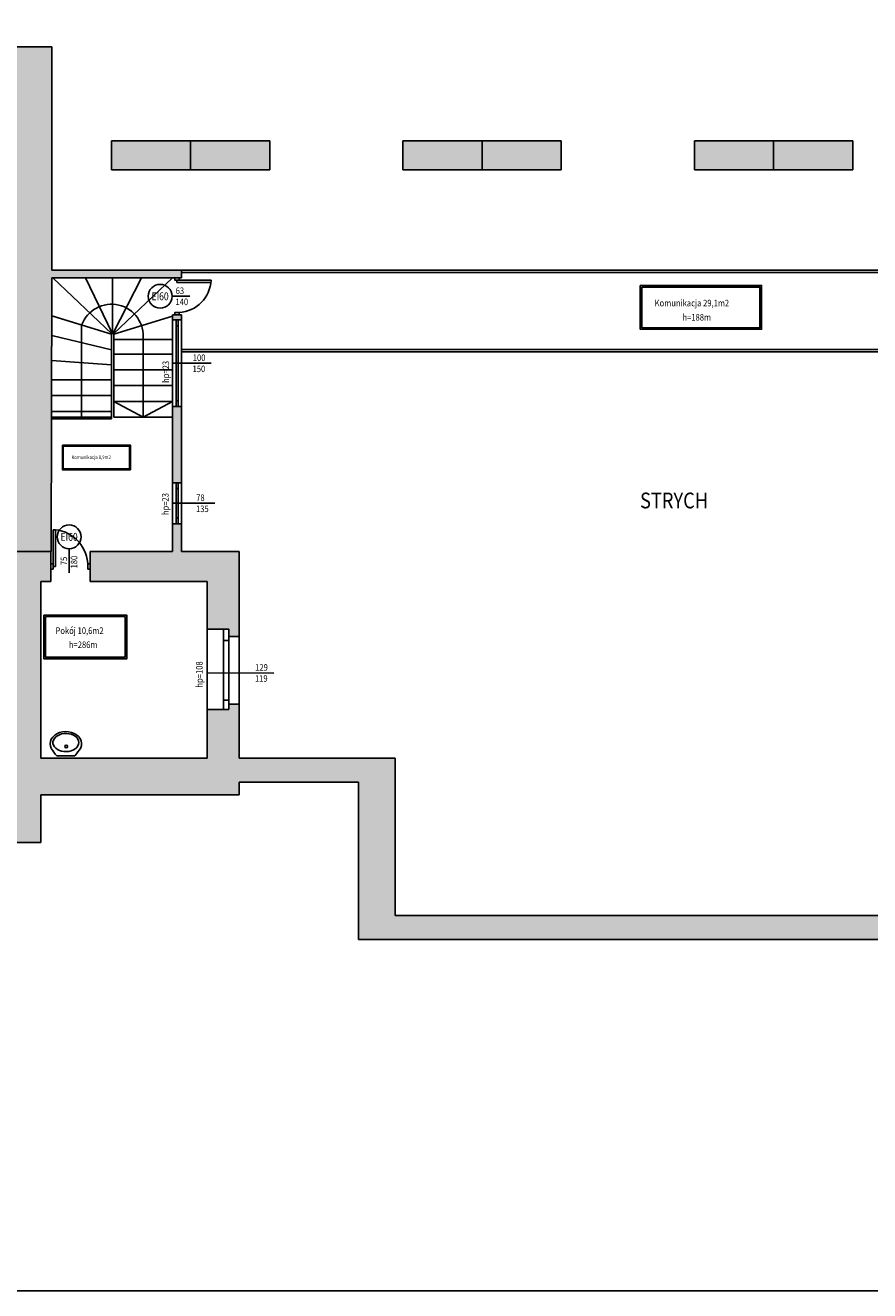
# Model space of a CAD drawing. Units: millimetres. Extents: x 22813 to 49644, y -44854 to -21050.
# Drawn here: x 43157 to 44765, y -39824 to -37415 of the extents above; entities that cross this region are included whole.
import ezdxf

# ---------------------------------------------------------------- set-up
doc = ezdxf.new("R2010")
doc.units = ezdxf.units.MM
doc.header["$LTSCALE"] = 100
doc.linetypes.add('MP', pattern=[0.36, 0.2, -0.16])
for name, color, linetype in [('BA_ram', 1, 'Continuous'), ('BA_txs', 2, 'Continuous'), ('CIEŃKA', 2, 'Continuous'), ('DRZWI', 7, 'Continuous'), ('podkład', 8, 'Continuous'), ('SCIANY', 4, 'Continuous'), ('WYP', 8, 'MP')]:
    doc.layers.add(name, color=color, linetype=linetype)
doc.styles.add('a', font='arial.ttf', dxfattribs={"width": 0.8})
doc.styles.add('BIKTS', font='arial.ttf', dxfattribs={"width": 0.8})

# ---------------------------------------------------------------- blocks, each defined once
blk = doc.blocks.new('umywal05')
blk.add_lwpolyline([(0, 0), (34.2, 0)])
at = {"flags": 128}
blk.add_lwpolyline([(-10.7, -14.2), (-12.3, -18.5), (-12.8, -22.9), (-12.2, -27.4), (-10.5, -31.7), (-7.8, -35.6), (-4.1, -39.1), (0.3, -42), (5.3, -44.1), (10.8, -45.5), (16.5, -46.1), (22.2, -45.7), (27.7, -44.6), (32.9, -42.6), (37.5, -39.9), (41.3, -36.6), (44.3, -32.7), (46.3, -28.5), (47.2, -24.1), (47, -19.6), (45.7, -15.3)], dxfattribs=at)
blk.add_lwpolyline([(41.8, -25.2), (41.4, -21.9), (40.1, -18.7), (37.9, -15.8), (35, -13.2), (31.5, -11.1), (27.4, -9.4), (23, -8.3), (18.4, -7.9), (13.7, -8), (9.1, -8.8), (4.9, -10.2), (1.1, -12.1), (-2.2, -14.5), (-4.7, -17.2), (-6.4, -20.3), (-7.3, -23.5), (-7.3, -26.8), (-6.4, -30), (-4.7, -33.1), (-2.2, -35.9), (1.1, -38.2), (4.9, -40.1), (9.1, -41.5), (13.7, -42.3), (18.4, -42.4), (23, -42), (27.4, -40.9), (31.5, -39.3), (35, -37.1), (37.9, -34.5), (40.1, -31.6), (41.4, -28.4)], close=True, dxfattribs=at)
blk.add_circle((17.9, -17.6), 2.54)
for centre, start, end in [((95.3, -83.4), 138.8104, 146.8602), ((-61.1, -83.4), 32.5483, 41.1896)]:
    blk.add_arc(centre, 126.7, start, end)
blk = doc.blocks.new('*Z1341')
at = {"layer": 'WYP'}
h = blk.add_hatch(color=256, dxfattribs=at)
h.dxf.hatch_style = 1
h.paths.add_polyline_path([(46086.41, -37566.49), (45782.41, -37566.49), (45782.41, -37601.49), (45788.41, -37601.49), (45788.41, -37636.49), (46016.41, -37636.49), (46016.41, -37783.49), (46051.41, -37783.49), (46051.41, -37789.49), (46086.41, -37789.49)])
h.paths.add_polyline_path([(46086.41, -37819.49), (46051.41, -37819.49), (46051.41, -37825.49), (46016.41, -37825.49), (46016.41, -38064.49), (46051.41, -38064.49), (46051.41, -38070.49), (46086.41, -38070.49)])
h.paths.add_polyline_path([(46086.41, -38100.49), (46051.41, -38100.49), (46051.41, -38106.49), (46016.41, -38106.49), (46016.41, -38510.49), (45807.2, -38510.49), (45807.2, -38574.49), (46086.41, -38574.49)])
h.paths.add_polyline_path([(45757.2, -38510.49), (45512.41, -38510.49), (45512.41, -38320.49), (45450.41, -38320.49), (45450.41, -38574.49), (45757.2, -38574.49)])
h.paths.add_polyline_path([(45512.41, -37993), (45450.41, -37993), (45450.41, -38031.5), (45450.41, -38320.49), (45512.41, -38320.49)])
h.paths.add_polyline_path([(45512.41, -37636.49), (45746.41, -37636.49), (45746.41, -37601.49), (45752.41, -37601.49), (45752.41, -37566.49), (45450.41, -37566.49), (45450.41, -37925), (45512.41, -37925)])
h.paths.add_polyline_path([(45290.41, -37634.49), (45139.71, -37634.49), (45139.71, -37689.49), (45290.41, -37689.49)])
h.paths.add_polyline_path([(45139.71, -37634.49), (44989.02, -37634.49), (44989.02, -37689.49), (45139.71, -37689.49)])
h.paths.add_polyline_path([(44732.41, -37634.49), (44581.71, -37634.49), (44581.71, -37689.49), (44732.41, -37689.49)])
h.paths.add_polyline_path([(44581.71, -37634.49), (44431.02, -37634.49), (44431.02, -37689.49), (44581.71, -37689.49)])
h.paths.add_polyline_path([(44177.41, -37634.49), (44026.71, -37634.49), (44026.71, -37689.49), (44177.41, -37689.49)])
h.paths.add_polyline_path([(44026.71, -37634.49), (43876.02, -37634.49), (43876.02, -37689.49), (44026.71, -37689.49)])
h.paths.add_polyline_path([(43622.41, -37634.49), (43471.71, -37634.49), (43471.71, -37689.49), (43622.41, -37689.49)])
h.paths.add_polyline_path([(43471.71, -37634.49), (43321.02, -37634.49), (43321.02, -37689.49), (43471.71, -37689.49)])
h.paths.add_polyline_path([(43564.41, -38416.49), (43454.41, -38416.49), (43454.41, -38363.49), (43437.42, -38363.49), (43437.42, -38416.49), (43280.41, -38416.49), (43280.41, -38473.49), (43503.41, -38473.49), (43503.41, -38563.99), (43544.37, -38563.99), (43544.37, -38577.99), (43564.41, -38577.99)])
h.paths.add_polyline_path([(43454.4, -38140.49), (43437.41, -38140.49), (43437.42, -38285.49), (43454.41, -38285.49)], flags=17)
h.paths.add_polyline_path([(43454.39, -37965.5), (43437.4, -37965.5), (43437.4, -37975.49), (43454.39, -37975.49)], flags=17)
h.paths.add_polyline_path([(43207.4, -37455.51), (41915.41, -37455.6), (41915.41, -37352.49), (41786.41, -37352.49), (41786.41, -37377.49), (41790.54, -37377.6), (41797.91, -37422.49), (41845.41, -37422.49), (41845.41, -37831.49), (41656.41, -37831.49), (41656.41, -37849.49), (41845.41, -37849.49), (41845.41, -37867.49), (41915.41, -37867.49), (41915.41, -37518.49), (41915.41, -37503.5), (43127.64, -37503.5), (43126.41, -38416.49), (43206.19, -38416.49), (43207.41, -37895.51), (43454.41, -37895.5), (43454.41, -37880.5), (43454.41, -37880.5), (43207.41, -37880.51)])
h.paths.add_polyline_path([(41169.41, -38038.49), (40900.41, -38038.49), (40900.41, -38076.49), (40891.41, -38076.49), (40891.41, -38088.49), (41182.91, -38088.49), (41182.91, -38076.49), (41169.41, -38076.49)])
h.paths.add_polyline_path([(41634.41, -38038.49), (41365.41, -38038.49), (41365.41, -38076.49), (41351.91, -38076.49), (41351.91, -38088.49), (41643.41, -38088.49), (41643.41, -38076.49), (41634.41, -38076.49)])
h.paths.add_polyline_path([(41706.59, -37377.49), (41711.41, -37377.49), (41711.41, -37352.49), (41668.41, -37352.49), (41668.41, -37020.49), (41594.41, -37020.49), (41582.41, -37020.49), (41582.41, -37037.5), (41589.45, -37037.49), (41589.41, -37073.49), (41589.41, -37073.49), (41617.41, -37073.49), (41617.41, -37351.49), (41495.41, -37351.49), (41495.41, -37422.49), (41555.41, -37422.49), (41555.41, -37831.49), (41329.41, -37831.49), (41329.41, -37849.49), (41576.41, -37849.49), (41576.41, -37831.49), (41570.41, -37831.49), (41570.41, -37422.49), (41697.91, -37422.49)])
h.paths.add_polyline_path([(41088.41, -37351.49), (40962.41, -37351.49), (40962.41, -37073.49), (40971.41, -37073.49), (40990.41, -37073.49), (40990.41, -37037.49), (40997.41, -37037.49), (40997.41, -37020.49), (40918.41, -37020.49), (40918.41, -37352.49), (40870.41, -37352.49), (40870.41, -37377.49), (40874.54, -37377.6), (40881.91, -37422.49), (40997.41, -37422.49), (40997.41, -37831.49), (40992.41, -37831.49), (40992.41, -37849.49), (41249.41, -37849.49), (41249.41, -37831.49), (41012.41, -37831.49), (41012.41, -37422.49), (41088.41, -37422.49)])
h.paths.add_polyline_path([(41085.42, -37020.5), (41055.41, -37020.5), (41055.41, -37047.5), (41060.41, -37047.5), (41060.41, -37062.5), (41080.41, -37062.5), (41080.41, -37047.5), (41085.41, -37047.5)], flags=17)
h.paths.add_polyline_path([(41436.41, -37020.49), (41143.41, -37020.49), (41143.41, -37037.5), (41150.41, -37037.49), (41150.41, -37073.49), (41429.41, -37073.49), (41429.41, -37037.49), (41436.41, -37037.49)])
h.paths.add_polyline_path([(41524.42, -37020.5), (41494.41, -37020.5), (41494.41, -37047.5), (41499.41, -37047.5), (41499.41, -37062.5), (41519.41, -37062.5), (41519.41, -37047.5), (41524.41, -37047.5)], flags=17)
blk.add_hatch(color=256, dxfattribs=at).paths.add_polyline_path([(40722.41, -38088.49), (40831.41, -38088.49), (40831.41, -38076.49), (40822.41, -38076.49), (40822.41, -38038.49), (40722.41, -38038.49), (40722.41, -38029.24), (40652.41, -38029.24), (40652.41, -38097.24), (40535.41, -38097.24), (40535.41, -38114.24), (40541.41, -38114.24), (40541.41, -38107.24), (40652.41, -38107.24), (40652.41, -38198.24), (40541.41, -38198.24), (40541.41, -38191.24), (40535.41, -38191.24), (40535.41, -38215.24), (40541.41, -38215.24), (40541.41, -38208.24), (40652.41, -38208.24), (40652.41, -38349.24), (40541.41, -38349.24), (40541.41, -38292.24), (40535.41, -38292.24), (40535.41, -38359.24), (40592.41, -38359.24), (40592.41, -38493.24), (40441.41, -38493.24), (40441.41, -38037.24), (40431.41, -38037.24), (40431.41, -38503.24), (40652.41, -38503.24), (40652.41, -38905.88), (39497.8, -38905.88), (39497.8, -37708.11), (39457.63, -37708.11), (39457.63, -38006.26), (39431.8, -38006.26), (39431.8, -38882.49), (39094.07, -38882.49), (39094.16, -38778.49), (39315.52, -38778.49), (39315.52, -38016.49), (39431.8, -38016.49), (39431.8, -38006.26), (38938.63, -38006.26), (38938.63, -38193.49), (38942.52, -38193.49), (38942.52, -38016.49), (39022.52, -38016.49), (39022.52, -38164.49), (39017.34, -38164.49), (39017.34, -38174.49), (39037.52, -38174.49), (39037.52, -38164.49), (39032.52, -38164.49), (39032.52, -38016.49), (39112.52, -38016.49), (39112.52, -38164.49), (39107.34, -38164.49), (39107.34, -38174.49), (39127.52, -38174.49), (39127.52, -38164.49), (39122.52, -38164.49), (39122.52, -38016.49), (39290.52, -38016.49), (39290.52, -38164.49), (39187.34, -38164.49), (39187.34, -38174.49), (39290.52, -38174.49), (39290.52, -38318.88), (39248.52, -38318.88), (39248.52, -38351.88), (39290.52, -38351.88), (39290.52, -38753.49), (39094.18, -38753.49), (39094.52, -38360.49), (39017.52, -38360.49), (39017.52, -38370.49), (39049.52, -38370.49), (39049.52, -38474.49), (38942.52, -38474.49), (38942.52, -38273.49), (38938.63, -38273.49), (38938.63, -38484.49), (39030.52, -38484.49), (39030.52, -38951.49), (38938.63, -38951.49), (38938.63, -39017.49), (39093.96, -39017.49), (39094.01, -38948.49), (39431.8, -38948.49), (39431.8, -38971.88), (39484.52, -38971.88), (40617.41, -38971.88), (40617.41, -39065.49), (41992.41, -39065.49), (41992.41, -38970.49), (43186.41, -38970.49), (43186.41, -38879.49), (43564.41, -38879.49), (43564.41, -38855.49), (43791.41, -38855.49), (43791.41, -39154.78), (46086.41, -39154.78), (46086.41, -38574.49), (46016.41, -38574.49), (46016.41, -39109.49), (43861.41, -39109.49), (43861.41, -38809.49), (43564.41, -38809.49), (43564.41, -38706.99), (43544.37, -38706.99), (43544.37, -38716.99), (43503.41, -38716.99), (43503.41, -38809.49), (43186.41, -38809.49), (43186.41, -38473.49), (43205.41, -38473.49), (43205.41, -38416.49), (43126.41, -38416.49), (43126.41, -38922.49), (41992.41, -38922.49), (41992.41, -38050.8), (42031.41, -38050.8), (42031.41, -38030.8), (42016.41, -38030.8), (42016.41, -38035.8), (41925.41, -38035.8), (41925.41, -38019.49), (41845.41, -38019.49), (41845.41, -38038.49), (41712.41, -38038.49), (41712.41, -38076.49), (41703.41, -38076.49), (41703.41, -38088.49), (41848.41, -38088.49), (41848.41, -38109.8), (41925.41, -38109.8), (41925.41, -38965.49), (40722.41, -38965.49)])
at = {"layer": 'BA_ram'}
blk.add_lwpolyline([(36951.84, -39823.6), (36951.84, -35733.6), (47533.76, -35733.6), (47533.76, -39823.6)], close=True, dxfattribs=at)
at = {"layer": 'BA_txs', "color": 20}
for centre in [(43413.7, -37930.5), (43240.41, -38388.52)]:
    blk.add_circle(centre, 22.68, dxfattribs=at)
at = {"layer": 'CIEŃKA'}
for p, q in [((43321.49, -38001.78), (43209.31, -37895.5)), ((43322.37, -38000.86), (43271.75, -37895.51)), ((43323.31, -37895.5), (43323.31, -38000.63)), ((43324.25, -38000.86), (43378.31, -37895.51)), ((43325.13, -38001.78), (43437.31, -37895.5)), ((43470.47, -37930.5), (43436.38, -37930.5)), ((43207.31, -37967.76), (43321.31, -38002.89)), ((43209.31, -37968.38), (43321.31, -38002.89)), ((43264.31, -37985.32), (43264.31, -38160.5)), ((43437.31, -37968.38), (43325.31, -38002.89)), ((43443.92, -37975.49), (43443.92, -38140.49)), ((43443.92, -37986.51), (43447.92, -37986.51)), ((43447.92, -37975.49), (43447.92, -38140.49)), ((43207.31, -38005.3), (43321.31, -38032.33)), ((43321.31, -38002.89), (43321.31, -38163.5)), ((43325.31, -38002.89), (43325.31, -38160.5)), ((43437.31, -38012.71), (43325.31, -38012.71)), ((43381.31, -38160.5), (43381.31, -38012.71)), ((43207.04, -38052.67), (43321.31, -38061.27)), ((43437.31, -38040.5), (43325.31, -38040.5)), ((43511.15, -38058.09), (43437.41, -38057.97)), ((43437.31, -38070.5), (43325.31, -38070.5)), ((43207.31, -38089.6), (43321.31, -38089.6)), ((43437.31, -38100.5), (43325.31, -38100.5)), ((43207.31, -38119.6), (43321.31, -38119.6)), ((43437.31, -38130.5), (43325.31, -38130.5)), ((43381.31, -38160.5), (43325.31, -38130.5)), ((43381.31, -38160.5), (43437.31, -38130.5)), ((43443.92, -38129.46), (43447.92, -38129.46)), ((43207.31, -38149.6), (43321.31, -38149.6)), ((43207.31, -38160.5), (43321.31, -38160.5)), ((43207.31, -38163.5), (43321.31, -38163.5)), ((43437.31, -38160.5), (43325.31, -38160.5)), ((43443.92, -38285.49), (43443.92, -38363.49)), ((43443.92, -38296.51), (43447.92, -38296.51)), ((43447.92, -38285.49), (43447.92, -38363.49)), ((43517.64, -38324.59), (43437.42, -38324.46)), ((43443.92, -38352.46), (43447.92, -38352.46)), ((43240.41, -38457.16), (43240.41, -38411.2)), ((43629.87, -38647.67), (43503.4, -38647.47))]:
    blk.add_line(p, q, dxfattribs=at)
for points in [[(44327.79, -37909.93), (44558.72, -37909.93), (44558.72, -37993.4), (44327.79, -37993.4)], [(44330.79, -37912.93), (44555.72, -37912.93), (44555.72, -37990.4), (44330.79, -37990.4)], [(43227.71, -38213.89), (43357.03, -38213.89), (43357.03, -38260.63), (43227.71, -38260.63)], [(43229.39, -38215.57), (43355.35, -38215.57), (43355.35, -38258.95), (43229.39, -38258.95)], [(43192.55, -38537.28), (43350.1, -38537.28), (43350.1, -38620.75), (43192.55, -38620.75)], [(43195.55, -38540.28), (43347.1, -38540.28), (43347.1, -38617.75), (43195.55, -38617.75)]]:
    blk.add_lwpolyline(points, close=True, dxfattribs=at)
for centre, radius, start, end in [((43321.15, -38006.13), 60.52, 353.75742, 159.89427), ((43323.31, -38002.64), 2.02, 352.94635, 187.05365)]:
    blk.add_arc(centre, radius, start, end, dxfattribs=at)
at = {"layer": 'DRZWI'}
for p, q in [((43445.71, -37899.95), (43445.72, -37904.4)), ((43445.71, -37899.95), (43510.65, -37899.99)), ((43445.71, -37899.95), (43445.71, -37904.4)), ((43445.71, -37904.4), (43510.65, -37904.44)), ((43209.86, -38375.01), (43214.31, -38375.01)), ((43209.86, -38444.99), (43209.86, -38375.02)), ((43214.31, -38444.99), (43214.31, -38375.02)), ((43209.86, -38444.99), (43214.31, -38444.99)), ((43534.27, -38563.99), (43534.27, -38674.49)), ((43544.37, -38585.48), (43534.27, -38585.48)), ((43544.37, -38577.99), (43544.37, -38660.49)), ((43534.27, -38716.99), (43534.27, -38630.49)), ((43544.37, -38706.99), (43544.37, -38644.49)), ((43544.37, -38699.49), (43534.27, -38699.49))]:
    blk.add_line(p, q, dxfattribs=at)
for points in [[(43441.71, -37899.95), (43449.71, -37899.95), (43449.71, -37895.5), (43441.71, -37895.5)], [(43449.71, -37899.95), (43441.71, -37899.95), (43441.71, -37895.5), (43449.71, -37895.5)], [(43449.71, -37965.5), (43441.71, -37965.5), (43441.71, -37961.06), (43449.71, -37961.06)], [(43205.41, -38439.99), (43205.41, -38449.99), (43209.86, -38449.99), (43209.86, -38439.99)], [(43275.96, -38439.99), (43275.96, -38449.99), (43280.41, -38449.99), (43280.41, -38439.99)]]:
    blk.add_lwpolyline(points, close=True, dxfattribs=at)
for centre, radius, start, end in [((43446.83, -37897.24), 63.88, 272.5844, 357.53506), ((43207.17, -38443.45), 68.81, 358.72236, 84.04473)]:
    blk.add_arc(centre, radius, start, end, dxfattribs=at)
at = {"layer": 'podkład'}
for p, q in [((43454.41, -37885.5), (45450.41, -37885.5)), ((43437.41, -38140.49), (43437.4, -37975.49)), ((43454.4, -38140.49), (43454.39, -37975.49)), ((43454.41, -38031.5), (45450.41, -38031.5)), ((43437.42, -38363.49), (43437.42, -38285.49)), ((43454.41, -38363.49), (43454.41, -38285.49)), ((43503.41, -38563.99), (43503.41, -38716.99)), ((43564.41, -38577.99), (43564.41, -38706.99))]:
    blk.add_line(p, q, dxfattribs=at)
at = {"layer": 'SCIANY'}
for p, q in [((43207.41, -37455.51), (41915.41, -37455.6)), ((43207.41, -37880.51), (43207.4, -37455.51)), ((43321.02, -37634.49), (43622.41, -37634.49)), ((43321.02, -37689.49), (43321.02, -37634.49)), ((43471.71, -37689.49), (43471.71, -37634.49)), ((43622.41, -37689.49), (43622.41, -37634.49)), ((43876.02, -37634.49), (44177.41, -37634.49)), ((43876.02, -37689.49), (43876.02, -37634.49)), ((44026.71, -37689.49), (44026.71, -37634.49)), ((44177.41, -37689.49), (44177.41, -37634.49)), ((44431.02, -37634.49), (44732.41, -37634.49)), ((44431.02, -37689.49), (44431.02, -37634.49)), ((44581.71, -37689.49), (44581.71, -37634.49)), ((44732.41, -37689.49), (44732.41, -37634.49)), ((43321.02, -37689.49), (43622.41, -37689.49)), ((43876.02, -37689.49), (44177.41, -37689.49)), ((44431.02, -37689.49), (44732.41, -37689.49)), ((43454.41, -37880.5), (43207.41, -37880.51)), ((43454.41, -37880.5), (45450.41, -37880.5)), ((43454.41, -37880.5), (43454.41, -37895.5)), ((43206.19, -38416.49), (43207.41, -37895.51)), ((43454.41, -37895.5), (43207.41, -37895.51)), ((43437.4, -37975.49), (43437.4, -37965.5)), ((43454.39, -37965.5), (43437.4, -37965.5)), ((43454.39, -37975.49), (43454.39, -37965.5)), ((43454.41, -37975.49), (43437.42, -37975.49)), ((43454.41, -38036.5), (45450.41, -38036.5)), ((43437.42, -38285.49), (43437.41, -38140.49)), ((43454.41, -38140.49), (43437.42, -38140.49)), ((43454.41, -38285.49), (43454.4, -38140.49)), ((43454.41, -38285.49), (43437.42, -38285.49)), ((43454.41, -38363.49), (43437.42, -38363.49)), ((43454.41, -38363.49), (43437.42, -38363.49)), ((43437.42, -38416.49), (43437.42, -38363.49)), ((43454.41, -38416.49), (43454.41, -38363.49)), ((43205.41, -38416.49), (43126.41, -38416.49)), ((43206.19, -38416.49), (43126.41, -38416.49)), ((43205.41, -38473.49), (43205.41, -38416.49)), ((43280.41, -38473.49), (43280.41, -38416.49)), ((43437.42, -38416.49), (43280.41, -38416.49)), ((43564.41, -38416.49), (43454.41, -38416.49)), ((43564.41, -38416.49), (43564.41, -38577.99)), ((43186.41, -38473.49), (43205.41, -38473.49)), ((43186.41, -38473.49), (43186.41, -38809.49)), ((43280.41, -38473.49), (43503.41, -38473.49)), ((43503.41, -38473.49), (43503.41, -38563.99)), ((43544.37, -38563.99), (43503.41, -38563.99)), ((43544.37, -38563.99), (43503.41, -38563.99)), ((43544.37, -38577.99), (43544.37, -38563.99)), ((43544.37, -38577.99), (43564.41, -38577.99)), ((43555.41, -38577.99), (43555.41, -38577.99)), ((43544.37, -38706.99), (43564.41, -38706.99)), ((43544.37, -38706.99), (43544.37, -38716.99)), ((43564.41, -38809.49), (43564.41, -38706.99)), ((43503.41, -38712.99), (43503.41, -38809.49)), ((43544.37, -38716.99), (43503.41, -38716.99)), ((43186.41, -38809.49), (43503.41, -38809.49)), ((43564.41, -38809.49), (43861.41, -38809.49)), ((43861.41, -39109.49), (43861.41, -38809.49)), ((43564.41, -38879.49), (43564.41, -38855.49)), ((43564.41, -38855.49), (43791.41, -38855.49)), ((43791.41, -39154.78), (43791.41, -38855.49)), ((43564.41, -38879.49), (43186.41, -38879.49)), ((43186.41, -38879.49), (43186.41, -38970.49)), ((41992.41, -38970.49), (43186.41, -38970.49)), ((46016.41, -39109.49), (43861.41, -39109.49)), ((43791.41, -39154.78), (46086.41, -39154.78))]:
    blk.add_line(p, q, dxfattribs=at)
at = {"layer": 'podkład', "xscale": -1, "rotation": 180}
blk.add_blockref('umywal05', (43217.04, -38805.24), dxfattribs=at)
at = {"layer": 'BA_txs', "style": 'BIKTS', "width": 0.85}
for s, height, p in [('63', 12.5, (43443.33, -37926.19)), ('140', 12.5, (43442.89, -37947.32)), ('Komunikacja 29,1m2', 12.5, (44355.21, -37949.61)), ('h=188m', 12.5, (44408.14, -37976.72)), ('100', 12.5, (43475.9, -38053.73)), ('150', 12.5, (43475.47, -38074.87)), ('Komunikacja 8,9m2', 7, (43245.04, -38240.35)), ('78', 12.5, (43482.39, -38320.23)), ('STRYCH', 30, (44327.32, -38334.25)), ('135', 12.5, (43481.96, -38341.37)), ('Pokój 10,6m2', 12.5, (43214.53, -38573.3)), ('h=286m', 12.5, (43240.02, -38600.12)), ('129', 12.5, (43594.62, -38643.32)), ('119', 12.5, (43594.18, -38664.45))]:
    blk.add_text(s, height=height, dxfattribs=at).set_placement(p)
at = {"layer": 'BA_txs', "color": 20, "style": 'a', "width": 0.8}
for p in [(43397.4, -37938), (43224.12, -38396.01)]:
    blk.add_text('EI60', height=15, dxfattribs=at).set_placement(p)
at = {"layer": 'BA_txs', "style": 'BIKTS', "width": 0.85}
for s, p in [('hp=23', (43430.73, -38095.36)), ('hp=23', (43429.82, -38347.03)), ('75', (43236.66, -38442.36)), ('180', (43256.02, -38448.59)), ('hp=108', (43494.6, -38675.41))]:
    blk.add_text(s, height=12.5, rotation=90, dxfattribs=at).set_placement(p)

msp = doc.modelspace()

# ---------------------------------------------------------------- block references
msp.add_blockref('*Z1341', (0, 0))

doc.saveas('drawing.dxf')
